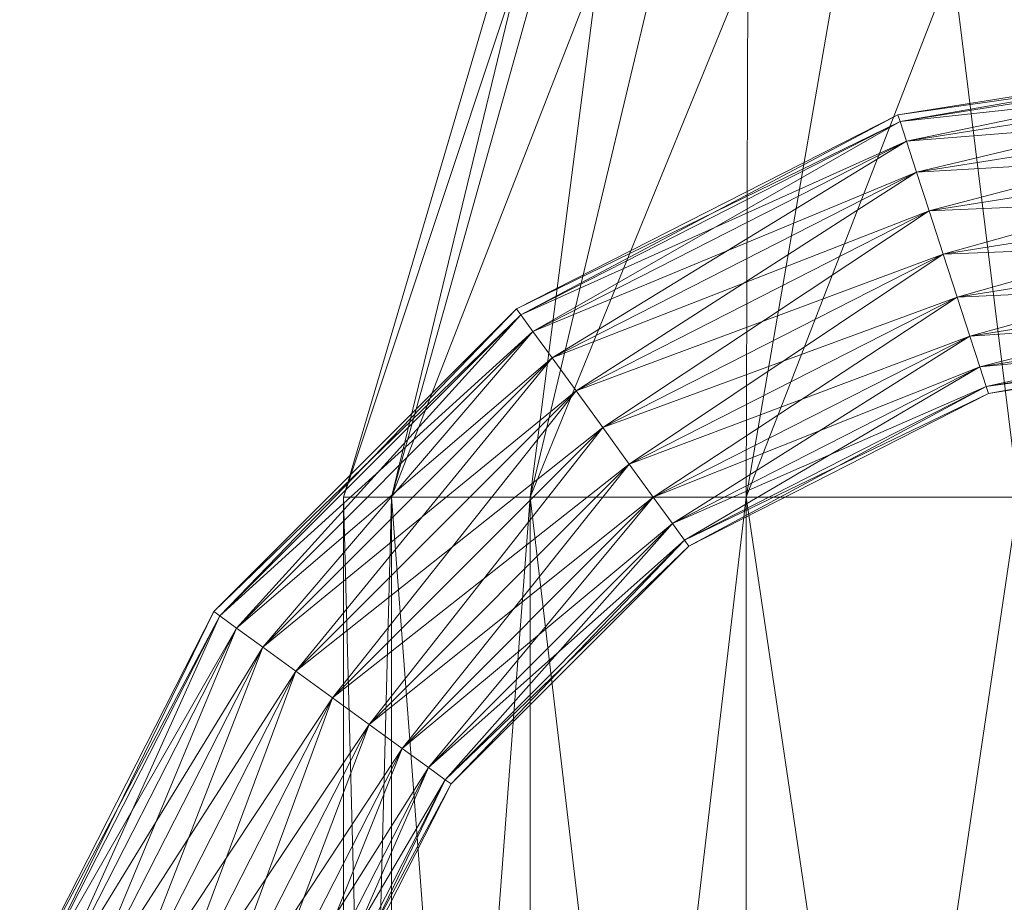
# Model space of a CAD drawing. Units: millimetres. Extents: x -1805 to 19195, y -3306 to 26394.
# Drawn here: x 9575 to 9625, y 23179 to 23224 of the extents above; entities that cross this region are included whole.
import ezdxf

# ---------------------------------------------------------------- set-up
doc = ezdxf.new("R2010")
doc.units = ezdxf.units.MM
doc.layers.add('Zimna woda', color=7, linetype='Continuous')

# ---------------------------------------------------------------- blocks, each defined once
blk = doc.blocks.new('VA_VA-160715-026_4dca070b-43ca-4a11-0000-000017070000_001_210201_2_0_50_0_90_0_6_0_0_1nffJ0-000x-2750')
at = {"color": 0, "lineweight": -2}
for points in [[(0.136518, 0.066225, 0), (0.136631, 0.066574, 0), (0.156145, 0.056631, 0), (0.136518, 0.066225, 0)], [(0.136631, 0.066574, 0), (0.136518, 0.066225, 0), (0.155929, 0.056334, 0), (0.136631, 0.066574, 0)], [(0.155929, 0.056334, 0), (0.156145, 0.056631, 0), (0.136631, 0.066574, 0), (0.155929, 0.056334, 0)], [(0.136189, 0.065212, 0), (0.136518, 0.066225, 0), (0.155929, 0.056334, 0), (0.136189, 0.065212, 0)], [(0.136518, 0.066225, 0), (0.136189, 0.065212, 0), (0.155303, 0.055472, 0), (0.136518, 0.066225, 0)], [(0.156145, 0.056631, 0), (0.155929, 0.056334, 0), (0.136518, 0.066225, 0), (0.156145, 0.056631, 0)], [(0.155303, 0.055472, 0), (0.155929, 0.056334, 0), (0.136518, 0.066225, 0), (0.155303, 0.055472, 0)], [(0.135676, 0.063634, 0), (0.136189, 0.065212, 0), (0.155303, 0.055472, 0), (0.135676, 0.063634, 0)], [(0.136189, 0.065212, 0), (0.135676, 0.063634, 0), (0.154328, 0.05413, 0), (0.136189, 0.065212, 0)], [(0.155929, 0.056334, 0), (0.155303, 0.055472, 0), (0.136189, 0.065212, 0), (0.155929, 0.056334, 0)], [(0.154328, 0.05413, 0), (0.155303, 0.055472, 0), (0.136189, 0.065212, 0), (0.154328, 0.05413, 0)], [(0.13503, 0.061645, 0), (0.135676, 0.063634, 0), (0.154328, 0.05413, 0), (0.13503, 0.061645, 0)], [(0.135676, 0.063634, 0), (0.13503, 0.061645, 0), (0.153099, 0.052439, 0), (0.135676, 0.063634, 0)], [(0.155303, 0.055472, 0), (0.154328, 0.05413, 0), (0.135676, 0.063634, 0), (0.155303, 0.055472, 0)], [(0.153099, 0.052439, 0), (0.154328, 0.05413, 0), (0.135676, 0.063634, 0), (0.153099, 0.052439, 0)], [(0.134314, 0.059441, 0), (0.13503, 0.061645, 0), (0.153099, 0.052439, 0), (0.134314, 0.059441, 0)], [(0.13503, 0.061645, 0), (0.134314, 0.059441, 0), (0.151737, 0.050564, 0), (0.13503, 0.061645, 0)], [(0.154328, 0.05413, 0), (0.153099, 0.052439, 0), (0.13503, 0.061645, 0), (0.154328, 0.05413, 0)], [(0.151737, 0.050564, 0), (0.153099, 0.052439, 0), (0.13503, 0.061645, 0), (0.151737, 0.050564, 0)], [(0.133597, 0.057237, 0), (0.134314, 0.059441, 0), (0.151737, 0.050564, 0), (0.133597, 0.057237, 0)], [(0.134314, 0.059441, 0), (0.133597, 0.057237, 0), (0.150374, 0.048689, 0), (0.134314, 0.059441, 0)], [(0.153099, 0.052439, 0), (0.151737, 0.050564, 0), (0.134314, 0.059441, 0), (0.153099, 0.052439, 0)], [(0.150374, 0.048689, 0), (0.151737, 0.050564, 0), (0.134314, 0.059441, 0), (0.150374, 0.048689, 0)], [(0.132951, 0.055248, 0), (0.133597, 0.057237, 0), (0.150374, 0.048689, 0), (0.132951, 0.055248, 0)], [(0.133597, 0.057237, 0), (0.132951, 0.055248, 0), (0.149145, 0.046997, 0), (0.133597, 0.057237, 0)], [(0.151737, 0.050564, 0), (0.150374, 0.048689, 0), (0.133597, 0.057237, 0), (0.151737, 0.050564, 0)], [(0.149145, 0.046997, 0), (0.150374, 0.048689, 0), (0.133597, 0.057237, 0), (0.149145, 0.046997, 0)], [(0.155929, 0.056334, 0), (0.156145, 0.056631, 0), (0.171631, 0.041145, 0), (0.155929, 0.056334, 0)], [(0.156145, 0.056631, 0), (0.155929, 0.056334, 0), (0.171334, 0.040929, 0), (0.156145, 0.056631, 0)], [(0.171334, 0.040929, 0), (0.171631, 0.041145, 0), (0.156145, 0.056631, 0), (0.171334, 0.040929, 0)], [(0.155303, 0.055472, 0), (0.155929, 0.056334, 0), (0.171334, 0.040929, 0), (0.155303, 0.055472, 0)], [(0.155929, 0.056334, 0), (0.155303, 0.055472, 0), (0.170472, 0.040303, 0), (0.155929, 0.056334, 0)], [(0.171631, 0.041145, 0), (0.171334, 0.040929, 0), (0.155929, 0.056334, 0), (0.171631, 0.041145, 0)], [(0.170472, 0.040303, 0), (0.171334, 0.040929, 0), (0.155929, 0.056334, 0), (0.170472, 0.040303, 0)], [(0.154328, 0.05413, 0), (0.155303, 0.055472, 0), (0.170472, 0.040303, 0), (0.154328, 0.05413, 0)], [(0.155303, 0.055472, 0), (0.154328, 0.05413, 0), (0.16913, 0.039328, 0), (0.155303, 0.055472, 0)], [(0.171334, 0.040929, 0), (0.170472, 0.040303, 0), (0.155303, 0.055472, 0), (0.171334, 0.040929, 0)], [(0.16913, 0.039328, 0), (0.170472, 0.040303, 0), (0.155303, 0.055472, 0), (0.16913, 0.039328, 0)], [(0.132439, 0.05367, 0), (0.132951, 0.055248, 0), (0.149145, 0.046997, 0), (0.132439, 0.05367, 0)], [(0.132951, 0.055248, 0), (0.132439, 0.05367, 0), (0.14817, 0.045655, 0), (0.132951, 0.055248, 0)], [(0.150374, 0.048689, 0), (0.149145, 0.046997, 0), (0.132951, 0.055248, 0), (0.150374, 0.048689, 0)], [(0.14817, 0.045655, 0), (0.149145, 0.046997, 0), (0.132951, 0.055248, 0), (0.14817, 0.045655, 0)], [(0.153099, 0.052439, 0), (0.154328, 0.05413, 0), (0.16913, 0.039328, 0), (0.153099, 0.052439, 0)], [(0.154328, 0.05413, 0), (0.153099, 0.052439, 0), (0.167439, 0.038099, 0), (0.154328, 0.05413, 0)], [(0.170472, 0.040303, 0), (0.16913, 0.039328, 0), (0.154328, 0.05413, 0), (0.170472, 0.040303, 0)], [(0.167439, 0.038099, 0), (0.16913, 0.039328, 0), (0.154328, 0.05413, 0), (0.167439, 0.038099, 0)], [(0.132109, 0.052657, 0), (0.132439, 0.05367, 0), (0.14817, 0.045655, 0), (0.132109, 0.052657, 0)], [(0.132439, 0.05367, 0), (0.132109, 0.052657, 0), (0.147544, 0.044793, 0), (0.132439, 0.05367, 0)], [(0.149145, 0.046997, 0), (0.14817, 0.045655, 0), (0.132439, 0.05367, 0), (0.149145, 0.046997, 0)], [(0.147544, 0.044793, 0), (0.14817, 0.045655, 0), (0.132439, 0.05367, 0), (0.147544, 0.044793, 0)], [(0.132109, 0.052657, 0), (0.131996, 0.052308, 0), (0.147328, 0.044496, 0), (0.132109, 0.052657, 0)], [(0.131996, 0.052308, 0), (0.132109, 0.052657, 0), (0.147544, 0.044793, 0), (0.131996, 0.052308, 0)], [(0.147328, 0.044496, 0), (0.147544, 0.044793, 0), (0.132109, 0.052657, 0), (0.147328, 0.044496, 0)], [(0.14817, 0.045655, 0), (0.147544, 0.044793, 0), (0.132109, 0.052657, 0), (0.14817, 0.045655, 0)], [(0.151737, 0.050564, 0), (0.153099, 0.052439, 0), (0.167439, 0.038099, 0), (0.151737, 0.050564, 0)], [(0.153099, 0.052439, 0), (0.151737, 0.050564, 0), (0.165564, 0.036737, 0), (0.153099, 0.052439, 0)], [(0.16913, 0.039328, 0), (0.167439, 0.038099, 0), (0.153099, 0.052439, 0), (0.16913, 0.039328, 0)], [(0.165564, 0.036737, 0), (0.167439, 0.038099, 0), (0.153099, 0.052439, 0), (0.165564, 0.036737, 0)], [(0.147544, 0.044793, 0), (0.147328, 0.044496, 0), (0.131996, 0.052308, 0), (0.147544, 0.044793, 0)], [(0.150374, 0.048689, 0), (0.151737, 0.050564, 0), (0.165564, 0.036737, 0), (0.150374, 0.048689, 0)], [(0.151737, 0.050564, 0), (0.150374, 0.048689, 0), (0.163689, 0.035374, 0), (0.151737, 0.050564, 0)], [(0.167439, 0.038099, 0), (0.165564, 0.036737, 0), (0.151737, 0.050564, 0), (0.167439, 0.038099, 0)], [(0.163689, 0.035374, 0), (0.165564, 0.036737, 0), (0.151737, 0.050564, 0), (0.163689, 0.035374, 0)], [(0.162, 0.05, 0), (0.162, 0.047553, 0), (0.068, 0.047553, 0), (0.162, 0.05, 0)], [(0.068, 0.047553, 0), (0.068, 0.05, 0), (0.162, 0.05, 0), (0.068, 0.047553, 0)], [(0.162, 0.047553, 0), (0.162, 0.05, 0), (0.068, 0.05, 0), (0.162, 0.047553, 0)], [(0.068, 0.05, 0), (0.068, 0.047553, 0), (0.162, 0.047553, 0), (0.068, 0.05, 0)], [(0.162, 0, 0), (0.162, 0.015451, 0), (0.162, 0.029389, 0), (0.162, 0.040451, 0), (0.162, 0.047553, 0), (0.162, 0.05, 0), (0.162, 0.047553, 0), (0.162, 0.040451, 0), (0.162, 0.029389, 0), (0.162, 0.015451, 0), (0.162, 0, 0), (0.162, -0.015451, 0), (0.162, -0.029389, 0), (0.162, -0.040451, 0), (0.162, -0.047553, 0), (0.162, -0.05, 0), (0.162, -0.047553, 0), (0.162, -0.040451, 0), (0.162, -0.029389, 0), (0.162, -0.015451, 0), (0.162, 0, 0)], [(0.162, 0.05, 0), (0.162, 0.047553, 0), (0.209, 0.034381, 0), (0.162, 0.05, 0)], [(0.209, 0.034381, 0), (0.209, 0.03615, 0), (0.162, 0.05, 0), (0.209, 0.034381, 0)], [(0.162, 0.047553, 0), (0.162, 0.05, 0), (0.209, 0.03615, 0), (0.162, 0.047553, 0)], [(0.162, 0, 0), (0.162, 0.015451, 0), (0.162, 0.029389, 0), (0.162, 0.040451, 0), (0.162, 0.047553, 0), (0.162, 0.05, 0), (0.162, 0.047553, 0), (0.162, 0.040451, 0), (0.162, 0.029389, 0), (0.162, 0.015451, 0), (0.162, 0, 0), (0.162, -0.015451, 0), (0.162, -0.029389, 0), (0.162, -0.040451, 0), (0.162, -0.047553, 0), (0.162, -0.05, 0), (0.162, -0.047553, 0), (0.162, -0.040451, 0), (0.162, -0.029389, 0), (0.162, -0.015451, 0), (0.162, 0, 0)], [(0.149145, 0.046997, 0), (0.150374, 0.048689, 0), (0.163689, 0.035374, 0), (0.149145, 0.046997, 0)], [(0.150374, 0.048689, 0), (0.149145, 0.046997, 0), (0.161997, 0.034145, 0), (0.150374, 0.048689, 0)], [(0.165564, 0.036737, 0), (0.163689, 0.035374, 0), (0.150374, 0.048689, 0), (0.165564, 0.036737, 0)], [(0.161997, 0.034145, 0), (0.163689, 0.035374, 0), (0.150374, 0.048689, 0), (0.161997, 0.034145, 0)], [(0.162, 0.047553, 0), (0.162, 0.040451, 0), (0.068, 0.040451, 0), (0.162, 0.047553, 0)], [(0.068, 0.040451, 0), (0.068, 0.047553, 0), (0.162, 0.047553, 0), (0.068, 0.040451, 0)], [(0.162, 0.040451, 0), (0.162, 0.047553, 0), (0.068, 0.047553, 0), (0.162, 0.040451, 0)], [(0.068, 0.047553, 0), (0.068, 0.040451, 0), (0.162, 0.040451, 0), (0.068, 0.047553, 0)], [(0.162, 0.047553, 0), (0.162, 0.040451, 0), (0.209, 0.029246, 0), (0.162, 0.047553, 0)], [(0.209, 0.029246, 0), (0.209, 0.034381, 0), (0.162, 0.047553, 0), (0.209, 0.029246, 0)], [(0.209, 0.03615, 0), (0.209, 0.034381, 0), (0.162, 0.047553, 0), (0.209, 0.03615, 0)], [(0.162, 0.040451, 0), (0.162, 0.047553, 0), (0.209, 0.034381, 0), (0.162, 0.040451, 0)], [(0.14817, 0.045655, 0), (0.149145, 0.046997, 0), (0.161997, 0.034145, 0), (0.14817, 0.045655, 0)], [(0.149145, 0.046997, 0), (0.14817, 0.045655, 0), (0.160655, 0.03317, 0), (0.149145, 0.046997, 0)], [(0.163689, 0.035374, 0), (0.161997, 0.034145, 0), (0.149145, 0.046997, 0), (0.163689, 0.035374, 0)], [(0.160655, 0.03317, 0), (0.161997, 0.034145, 0), (0.149145, 0.046997, 0), (0.160655, 0.03317, 0)], [(0.147544, 0.044793, 0), (0.14817, 0.045655, 0), (0.160655, 0.03317, 0), (0.147544, 0.044793, 0)], [(0.14817, 0.045655, 0), (0.147544, 0.044793, 0), (0.159793, 0.032544, 0), (0.14817, 0.045655, 0)], [(0.161997, 0.034145, 0), (0.160655, 0.03317, 0), (0.14817, 0.045655, 0), (0.161997, 0.034145, 0)], [(0.159793, 0.032544, 0), (0.160655, 0.03317, 0), (0.14817, 0.045655, 0), (0.159793, 0.032544, 0)], [(0.147544, 0.044793, 0), (0.147328, 0.044496, 0), (0.159496, 0.032328, 0), (0.147544, 0.044793, 0)], [(0.147328, 0.044496, 0), (0.147544, 0.044793, 0), (0.159793, 0.032544, 0), (0.147328, 0.044496, 0)], [(0.159793, 0.032544, 0), (0.159496, 0.032328, 0), (0.147328, 0.044496, 0), (0.159793, 0.032544, 0)], [(0.159496, 0.032328, 0), (0.159793, 0.032544, 0), (0.147544, 0.044793, 0), (0.159496, 0.032328, 0)], [(0.160655, 0.03317, 0), (0.159793, 0.032544, 0), (0.147544, 0.044793, 0), (0.160655, 0.03317, 0)], [(0.170472, 0.040303, 0), (0.171334, 0.040929, 0), (0.181225, 0.021518, 0), (0.170472, 0.040303, 0)], [(0.171334, 0.040929, 0), (0.170472, 0.040303, 0), (0.180212, 0.021189, 0), (0.171334, 0.040929, 0)], [(0.171334, 0.040929, 0), (0.171631, 0.041145, 0), (0.181574, 0.021631, 0), (0.171334, 0.040929, 0)], [(0.171631, 0.041145, 0), (0.171334, 0.040929, 0), (0.181225, 0.021518, 0), (0.171631, 0.041145, 0)], [(0.181574, 0.021631, 0), (0.181225, 0.021518, 0), (0.171334, 0.040929, 0), (0.181574, 0.021631, 0)], [(0.180212, 0.021189, 0), (0.181225, 0.021518, 0), (0.171334, 0.040929, 0), (0.180212, 0.021189, 0)], [(0.181225, 0.021518, 0), (0.181574, 0.021631, 0), (0.171631, 0.041145, 0), (0.181225, 0.021518, 0)], [(0.162, 0.040451, 0), (0.162, 0.029389, 0), (0.068, 0.029389, 0), (0.162, 0.040451, 0)], [(0.068, 0.029389, 0), (0.068, 0.040451, 0), (0.162, 0.040451, 0), (0.068, 0.029389, 0)], [(0.162, 0.029389, 0), (0.162, 0.040451, 0), (0.068, 0.040451, 0), (0.162, 0.029389, 0)], [(0.068, 0.040451, 0), (0.068, 0.029389, 0), (0.162, 0.029389, 0), (0.068, 0.040451, 0)], [(0.162, 0.040451, 0), (0.162, 0.029389, 0), (0.209, 0.021248, 0), (0.162, 0.040451, 0)], [(0.209, 0.021248, 0), (0.209, 0.029246, 0), (0.162, 0.040451, 0), (0.209, 0.021248, 0)], [(0.209, 0.034381, 0), (0.209, 0.029246, 0), (0.162, 0.040451, 0), (0.209, 0.034381, 0)], [(0.162, 0.029389, 0), (0.162, 0.040451, 0), (0.209, 0.029246, 0), (0.162, 0.029389, 0)], [(0.16913, 0.039328, 0), (0.170472, 0.040303, 0), (0.180212, 0.021189, 0), (0.16913, 0.039328, 0)], [(0.170472, 0.040303, 0), (0.16913, 0.039328, 0), (0.178634, 0.020676, 0), (0.170472, 0.040303, 0)], [(0.181225, 0.021518, 0), (0.180212, 0.021189, 0), (0.170472, 0.040303, 0), (0.181225, 0.021518, 0)], [(0.178634, 0.020676, 0), (0.180212, 0.021189, 0), (0.170472, 0.040303, 0), (0.178634, 0.020676, 0)], [(0.167439, 0.038099, 0), (0.16913, 0.039328, 0), (0.178634, 0.020676, 0), (0.167439, 0.038099, 0)], [(0.16913, 0.039328, 0), (0.167439, 0.038099, 0), (0.176645, 0.02003, 0), (0.16913, 0.039328, 0)], [(0.180212, 0.021189, 0), (0.178634, 0.020676, 0), (0.16913, 0.039328, 0), (0.180212, 0.021189, 0)], [(0.176645, 0.02003, 0), (0.178634, 0.020676, 0), (0.16913, 0.039328, 0), (0.176645, 0.02003, 0)], [(0.165564, 0.036737, 0), (0.167439, 0.038099, 0), (0.176645, 0.02003, 0), (0.165564, 0.036737, 0)], [(0.167439, 0.038099, 0), (0.165564, 0.036737, 0), (0.174441, 0.019314, 0), (0.167439, 0.038099, 0)], [(0.178634, 0.020676, 0), (0.176645, 0.02003, 0), (0.167439, 0.038099, 0), (0.178634, 0.020676, 0)], [(0.174441, 0.019314, 0), (0.176645, 0.02003, 0), (0.167439, 0.038099, 0), (0.174441, 0.019314, 0)], [(0.163689, 0.035374, 0), (0.165564, 0.036737, 0), (0.174441, 0.019314, 0), (0.163689, 0.035374, 0)], [(0.165564, 0.036737, 0), (0.163689, 0.035374, 0), (0.172237, 0.018597, 0), (0.165564, 0.036737, 0)], [(0.176645, 0.02003, 0), (0.174441, 0.019314, 0), (0.165564, 0.036737, 0), (0.176645, 0.02003, 0)], [(0.172237, 0.018597, 0), (0.174441, 0.019314, 0), (0.165564, 0.036737, 0), (0.172237, 0.018597, 0)], [(0.161997, 0.034145, 0), (0.163689, 0.035374, 0), (0.172237, 0.018597, 0), (0.161997, 0.034145, 0)], [(0.163689, 0.035374, 0), (0.161997, 0.034145, 0), (0.170248, 0.017951, 0), (0.163689, 0.035374, 0)], [(0.174441, 0.019314, 0), (0.172237, 0.018597, 0), (0.163689, 0.035374, 0), (0.174441, 0.019314, 0)], [(0.170248, 0.017951, 0), (0.172237, 0.018597, 0), (0.163689, 0.035374, 0), (0.170248, 0.017951, 0)], [(0.160655, 0.03317, 0), (0.161997, 0.034145, 0), (0.170248, 0.017951, 0), (0.160655, 0.03317, 0)], [(0.161997, 0.034145, 0), (0.160655, 0.03317, 0), (0.16867, 0.017439, 0), (0.161997, 0.034145, 0)], [(0.172237, 0.018597, 0), (0.170248, 0.017951, 0), (0.161997, 0.034145, 0), (0.172237, 0.018597, 0)], [(0.16867, 0.017439, 0), (0.170248, 0.017951, 0), (0.161997, 0.034145, 0), (0.16867, 0.017439, 0)], [(0.159793, 0.032544, 0), (0.160655, 0.03317, 0), (0.16867, 0.017439, 0), (0.159793, 0.032544, 0)], [(0.160655, 0.03317, 0), (0.159793, 0.032544, 0), (0.167657, 0.017109, 0), (0.160655, 0.03317, 0)], [(0.170248, 0.017951, 0), (0.16867, 0.017439, 0), (0.160655, 0.03317, 0), (0.170248, 0.017951, 0)], [(0.167657, 0.017109, 0), (0.16867, 0.017439, 0), (0.160655, 0.03317, 0), (0.167657, 0.017109, 0)], [(0.159793, 0.032544, 0), (0.159496, 0.032328, 0), (0.167308, 0.016996, 0), (0.159793, 0.032544, 0)], [(0.159496, 0.032328, 0), (0.159793, 0.032544, 0), (0.167657, 0.017109, 0), (0.159496, 0.032328, 0)], [(0.167657, 0.017109, 0), (0.167308, 0.016996, 0), (0.159496, 0.032328, 0), (0.167657, 0.017109, 0)], [(0.167308, 0.016996, 0), (0.167657, 0.017109, 0), (0.159793, 0.032544, 0), (0.167308, 0.016996, 0)], [(0.16867, 0.017439, 0), (0.167657, 0.017109, 0), (0.159793, 0.032544, 0), (0.16867, 0.017439, 0)], [(0.162, 0.029389, 0), (0.162, 0.015451, 0), (0.068, 0.015451, 0), (0.162, 0.029389, 0)], [(0.068, 0.015451, 0), (0.068, 0.029389, 0), (0.162, 0.029389, 0), (0.068, 0.015451, 0)], [(0.162, 0.015451, 0), (0.162, 0.029389, 0), (0.068, 0.029389, 0), (0.162, 0.015451, 0)], [(0.068, 0.029389, 0), (0.068, 0.015451, 0), (0.162, 0.015451, 0), (0.068, 0.029389, 0)], [(0.162, 0.029389, 0), (0.162, 0.015451, 0), (0.209, 0.011171, 0), (0.162, 0.029389, 0)], [(0.209, 0.011171, 0), (0.209, 0.021248, 0), (0.162, 0.029389, 0), (0.209, 0.011171, 0)], [(0.209, 0.029246, 0), (0.209, 0.021248, 0), (0.162, 0.029389, 0), (0.209, 0.029246, 0)], [(0.162, 0.015451, 0), (0.162, 0.029389, 0), (0.209, 0.021248, 0), (0.162, 0.015451, 0)], [(0.209, 0.021248, 0), (0.209, 0.011171, 0), (0.162, 0.015451, 0), (0.209, 0.021248, 0)], [(0.178634, 0.020676, 0), (0.180212, 0.021189, 0), (0.183568, 0, 0), (0.178634, 0.020676, 0)], [(0.180212, 0.021189, 0), (0.178634, 0.020676, 0), (0.181908, 0, 0), (0.180212, 0.021189, 0)], [(0.180212, 0.021189, 0), (0.181225, 0.021518, 0), (0.184633, 0, 0), (0.180212, 0.021189, 0)], [(0.181225, 0.021518, 0), (0.180212, 0.021189, 0), (0.183568, 0, 0), (0.181225, 0.021518, 0)], [(0.184633, 0, 0), (0.183568, 0, 0), (0.180212, 0.021189, 0), (0.184633, 0, 0)], [(0.181908, 0, 0), (0.183568, 0, 0), (0.180212, 0.021189, 0), (0.181908, 0, 0)], [(0.181225, 0.021518, 0), (0.181574, 0.021631, 0), (0.185, 0, 0), (0.181225, 0.021518, 0)], [(0.181574, 0.021631, 0), (0.181225, 0.021518, 0), (0.184633, 0, 0), (0.181574, 0.021631, 0)], [(0.185, 0, 0), (0.184633, 0, 0), (0.181225, 0.021518, 0), (0.185, 0, 0)], [(0.183568, 0, 0), (0.184633, 0, 0), (0.181225, 0.021518, 0), (0.183568, 0, 0)], [(0.184633, 0, 0), (0.185, 0, 0), (0.181574, 0.021631, 0), (0.184633, 0, 0)], [(0.176645, 0.02003, 0), (0.178634, 0.020676, 0), (0.181908, 0, 0), (0.176645, 0.02003, 0)], [(0.178634, 0.020676, 0), (0.176645, 0.02003, 0), (0.179818, 0, 0), (0.178634, 0.020676, 0)], [(0.183568, 0, 0), (0.181908, 0, 0), (0.178634, 0.020676, 0), (0.183568, 0, 0)], [(0.179818, 0, 0), (0.181908, 0, 0), (0.178634, 0.020676, 0), (0.179818, 0, 0)], [(0.174441, 0.019314, 0), (0.176645, 0.02003, 0), (0.179818, 0, 0), (0.174441, 0.019314, 0)], [(0.176645, 0.02003, 0), (0.174441, 0.019314, 0), (0.1775, 0, 0), (0.176645, 0.02003, 0)], [(0.181908, 0, 0), (0.179818, 0, 0), (0.176645, 0.02003, 0), (0.181908, 0, 0)], [(0.1775, 0, 0), (0.179818, 0, 0), (0.176645, 0.02003, 0), (0.1775, 0, 0)], [(0.172237, 0.018597, 0), (0.174441, 0.019314, 0), (0.1775, 0, 0), (0.172237, 0.018597, 0)], [(0.174441, 0.019314, 0), (0.172237, 0.018597, 0), (0.175182, 0, 0), (0.174441, 0.019314, 0)], [(0.179818, 0, 0), (0.1775, 0, 0), (0.174441, 0.019314, 0), (0.179818, 0, 0)], [(0.175182, 0, 0), (0.1775, 0, 0), (0.174441, 0.019314, 0), (0.175182, 0, 0)], [(0.170248, 0.017951, 0), (0.172237, 0.018597, 0), (0.175182, 0, 0), (0.170248, 0.017951, 0)], [(0.172237, 0.018597, 0), (0.170248, 0.017951, 0), (0.173092, 0, 0), (0.172237, 0.018597, 0)], [(0.1775, 0, 0), (0.175182, 0, 0), (0.172237, 0.018597, 0), (0.1775, 0, 0)], [(0.173092, 0, 0), (0.175182, 0, 0), (0.172237, 0.018597, 0), (0.173092, 0, 0)], [(0.16867, 0.017439, 0), (0.170248, 0.017951, 0), (0.173092, 0, 0), (0.16867, 0.017439, 0)], [(0.170248, 0.017951, 0), (0.16867, 0.017439, 0), (0.171432, 0, 0), (0.170248, 0.017951, 0)], [(0.175182, 0, 0), (0.173092, 0, 0), (0.170248, 0.017951, 0), (0.175182, 0, 0)], [(0.171432, 0, 0), (0.173092, 0, 0), (0.170248, 0.017951, 0), (0.171432, 0, 0)], [(0.167657, 0.017109, 0), (0.16867, 0.017439, 0), (0.171432, 0, 0), (0.167657, 0.017109, 0)], [(0.16867, 0.017439, 0), (0.167657, 0.017109, 0), (0.170367, 0, 0), (0.16867, 0.017439, 0)], [(0.173092, 0, 0), (0.171432, 0, 0), (0.16867, 0.017439, 0), (0.173092, 0, 0)], [(0.170367, 0, 0), (0.171432, 0, 0), (0.16867, 0.017439, 0), (0.170367, 0, 0)], [(0.167657, 0.017109, 0), (0.167308, 0.016996, 0), (0.17, 0, 0), (0.167657, 0.017109, 0)], [(0.167308, 0.016996, 0), (0.167657, 0.017109, 0), (0.170367, 0, 0), (0.167308, 0.016996, 0)], [(0.170367, 0, 0), (0.17, 0, 0), (0.167308, 0.016996, 0), (0.170367, 0, 0)], [(0.17, 0, 0), (0.170367, 0, 0), (0.167657, 0.017109, 0), (0.17, 0, 0)], [(0.171432, 0, 0), (0.170367, 0, 0), (0.167657, 0.017109, 0), (0.171432, 0, 0)]]:
    blk.add_polyline3d(points, dxfattribs=at)

msp = doc.modelspace()

# ---------------------------------------------------------------- block references
at = {"layer": 'Zimna woda', "color": 7, "lineweight": 0, "xscale": 1000, "yscale": 1000, "zscale": 1000, "rotation": 90}
msp.add_blockref('VA_VA-160715-026_4dca070b-43ca-4a11-0000-000017070000_001_210201_2_0_50_0_90_0_6_0_0_1nffJ0-000x-2750', (9641.619, 23037.938), dxfattribs=at)

doc.saveas('drawing.dxf')
